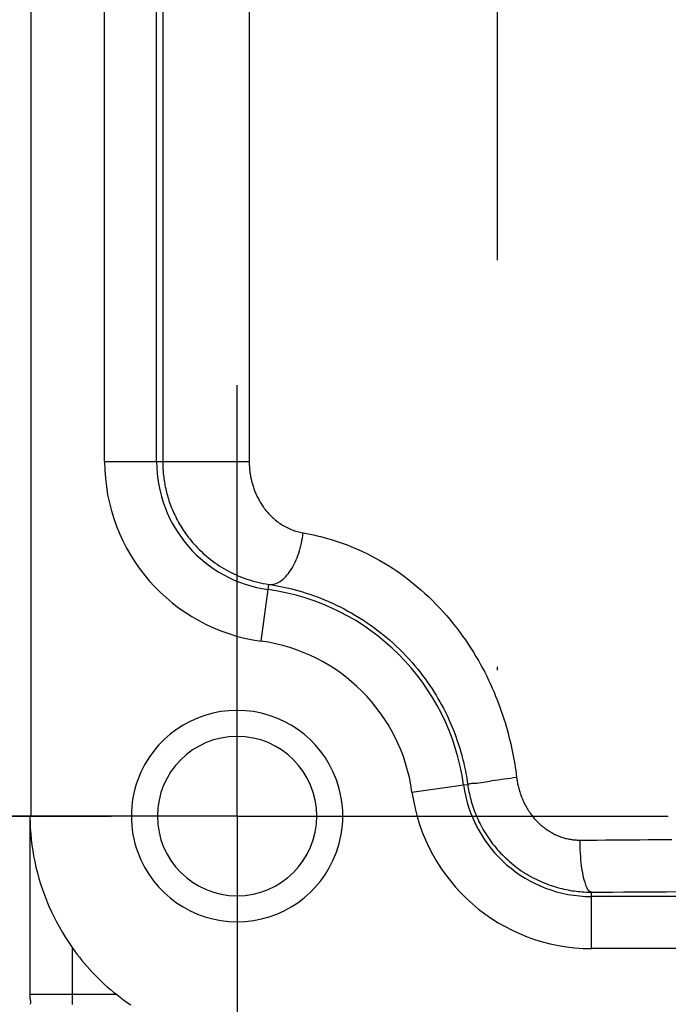
# Model space of a CAD drawing. Units: millimetres. Extents: x -4339 to 1936, y -520 to 11607.
# Drawn here: x -55 to -35, y 97 to 127 of the extents above; entities that cross this region are included whole.
import ezdxf
from ezdxf.enums import TextEntityAlignment as Align

# ---------------------------------------------------------------- set-up
doc = ezdxf.new("R2010")
doc.units = ezdxf.units.MM
doc.header["$LTSCALE"] = 50
doc.linetypes.add('DASHDOT', pattern=[1, 0.5, -0.25, 0, -0.25])
doc.layers.get('0').update_dxf_attribs({"linetype": 'CONTINUOUS'})
doc.layers.add('L', color=7, linetype='CONTINUOUS')
doc.layers.add('MASSE', color=7, linetype='CONTINUOUS')
doc.styles.add('TXT8', font='txt8')
doc.dimstyles.new('CAD400-DIM20', dxfattribs={"dimscale": 5, "dimtxt": 3.5, "dimasz": 2, "dimexe": 2, "dimexo": 6.209, "dimgap": 0.09, "dimtad": 1, "dimdec": 4, "dimdsep": 46, "dimcen": 0, "dimclrd": 3, "dimclre": 3, "dimclrt": 7, "dimadec": 0, "dimazin": 0, "dimtfac": 1, "dimtdec": 4, "dimtmove": 0, "dimatfit": 3, "dimfxl": 1, "dimtolj": 1, "dimtzin": 0, "dimarcsym": 0})
doc.dimstyles.new('CAD400-DIM9', dxfattribs={"dimscale": 5, "dimtxt": 3.5, "dimasz": 2, "dimexe": 1.8, "dimexo": 15.726, "dimgap": 0.09, "dimtad": 1, "dimdec": 4, "dimdsep": 46, "dimcen": 0, "dimclrd": 3, "dimclre": 3, "dimclrt": 7, "dimadec": 0, "dimazin": 0, "dimtfac": 1, "dimtdec": 4, "dimtmove": 0, "dimatfit": 3, "dimfxl": 1, "dimtolj": 1, "dimtzin": 0, "dimarcsym": 0})

# ---------------------------------------------------------------- blocks, each defined once
blk = doc.blocks.new('*D11')
at = {"layer": 'MASSE', "color": 3, "linetype": 'BYBLOCK'}
for p, q in [((-208.999982, 102.499888), (-51.909818, 102.499888)), ((-202.199983, 92.499888), (-199.999982, 102.499888)), ((-199.999982, -40.000028), (-199.999982, 102.499888)), ((-199.999982, 102.499888), (-197.799983, 92.499888)), ((-197.799983, 92.499888), (-202.199983, 92.499888)), ((-199.999982, -40.000028), (-202.199983, -30.000028)), ((-202.199983, -30.000028), (-197.799983, -30.000028)), ((-197.799983, -30.000028), (-199.999982, -40.000028)), ((-223.168353, -40.000028), (-190.999982, -40.000028))]:
    blk.add_line(p, q, dxfattribs=at)
at = {"layer": 'MASSE', "color": 9, "linetype": 'BYBLOCK'}
for p in [(-51.85988, 102.49989), (-223.05039, -40.00008)]:
    blk.add_point(p, dxfattribs=at)
at = {"layer": 'MASSE', "color": 7, "style": 'TXT8', "width": 1.144414}
blk.add_text('142.5', height=17.5, rotation=90, dxfattribs=at).set_placement((-207.700035, 31.24991), align=Align.CENTER)
blk = doc.blocks.new('B-6')
at = {"color": 9, "linetype": 'CONTINUOUS'}
for p, q in [((-52.072316, 113.397182), (-52.072316, 139.333377)), ((-50.472559, 113.397182), (-50.472559, 138.825116)), ((-52.072316, 113.397182), (-50.472559, 113.397182)), ((-47.259861, 107.876919), (-47.041713, 109.461731)), ((-42.623016, 103.240074), (-41.038204, 103.458222)), ((-37.102753, 98.427619), (-37.102753, 100.027376))]:
    blk.add_line(p, q, dxfattribs=at)
at = {"color": 2, "linetype": 'CONTINUOUS'}
for p, q in [((-50.286657, 113.397182), (-50.286362, 113.349731)), ((-50.286362, 113.349731), (-50.285477, 113.302279)), ((-50.285477, 113.302279), (-50.284002, 113.254837)), ((-50.284002, 113.254837), (-50.281938, 113.207412)), ((-50.281938, 113.207412), (-50.279286, 113.160014)), ((-50.279286, 113.160014), (-50.276045, 113.112649)), ((-50.276045, 113.112649), (-50.272215, 113.065328)), ((-50.272215, 113.065328), (-50.267798, 113.018059)), ((-50.267798, 113.018059), (-50.26244, 112.967717)), ((-50.26244, 112.967717), (-50.256416, 112.917451)), ((-50.256416, 112.917451), (-50.249725, 112.867271)), ((-50.249725, 112.867271), (-50.242371, 112.817185)), ((-50.242371, 112.817185), (-50.234354, 112.767201)), ((-50.234354, 112.767201), (-50.225675, 112.717328)), ((-50.225675, 112.717328), (-50.216336, 112.667574)), ((-50.216336, 112.667574), (-50.206338, 112.617948)), ((-50.206338, 112.617948), (-50.194816, 112.564572)), ((-50.194816, 112.564572), (-50.182533, 112.511366)), ((-50.182533, 112.511366), (-50.169489, 112.45834)), ((-50.169489, 112.45834), (-50.15569, 112.405504)), ((-50.15569, 112.405504), (-50.141136, 112.352871)), ((-50.141136, 112.352871), (-50.125831, 112.30045)), ((-50.125831, 112.30045), (-50.109778, 112.248252)), ((-50.109778, 112.248252), (-50.09298, 112.19629)), ((-50.09298, 112.19629), (-50.073896, 112.140136)), ((-50.073896, 112.140136), (-50.053941, 112.084285)), ((-50.053941, 112.084285), (-50.033122, 112.02875)), ((-50.033122, 112.02875), (-50.011442, 111.973544)), ((-50.011442, 111.973544), (-49.988907, 111.918681)), ((-49.988907, 111.918681), (-49.965523, 111.864174)), ((-49.965523, 111.864174), (-49.941294, 111.810037)), ((-49.941294, 111.810037), (-49.916226, 111.756281)), ((-49.916226, 111.756281), (-49.887975, 111.698184)), ((-49.887975, 111.698184), (-49.858743, 111.640572)), ((-49.858743, 111.640572), (-49.82854, 111.583463)), ((-49.82854, 111.583463), (-49.797375, 111.526871)), ((-49.797375, 111.526871), (-49.765256, 111.470814)), ((-49.765256, 111.470814), (-49.732192, 111.415308)), ((-49.732192, 111.415308), (-49.698193, 111.360369)), ((-49.698193, 111.360369), (-49.663266, 111.306013)), ((-49.663266, 111.306013), (-49.624184, 111.247496)), ((-49.624184, 111.247496), (-49.584028, 111.189708)), ((-49.584028, 111.189708), (-49.542811, 111.13267)), ((-49.542811, 111.13267), (-49.500549, 111.076401)), ((-49.500549, 111.076401), (-49.457256, 111.02092)), ((-49.457256, 111.02092), (-49.412946, 110.966246)), ((-49.412946, 110.966246), (-49.367634, 110.912397)), ((-49.367634, 110.912397), (-49.321334, 110.859395)), ((-49.321334, 110.859395), (-49.269897, 110.802755)), ((-49.269897, 110.802755), (-49.217331, 110.747158)), ((-49.217331, 110.747158), (-49.163659, 110.692627)), ((-49.163659, 110.692627), (-49.108902, 110.639181)), ((-49.108902, 110.639181), (-49.053082, 110.586844)), ((-49.053082, 110.586844), (-48.996223, 110.535636)), ((-48.996223, 110.535636), (-48.938344, 110.48558)), ((-48.938344, 110.48558), (-48.879469, 110.436696)), ((-48.879469, 110.436696), (-48.814995, 110.385401)), ((-48.814995, 110.385401), (-48.749423, 110.335513)), ((-48.749423, 110.335513), (-48.682787, 110.287053)), ((-48.682787, 110.287053), (-48.615118, 110.240043)), ((-48.615118, 110.240043), (-48.546449, 110.194507)), ((-48.546449, 110.194507), (-48.476812, 110.150465)), ((-48.476812, 110.150465), (-48.40624, 110.107939)), ((-48.40624, 110.107939), (-48.334765, 110.066953)), ((-48.334765, 110.066953), (-48.25874, 110.025575)), ((-48.25874, 110.025575), (-48.181794, 109.985939)), ((-48.181794, 109.985939), (-48.103965, 109.948062)), ((-48.103965, 109.948062), (-48.025291, 109.911961)), ((-48.025291, 109.911961), (-47.945811, 109.877656)), ((-47.945811, 109.877656), (-47.865565, 109.845164)), ((-47.865565, 109.845164), (-47.784591, 109.814504)), ((-47.784591, 109.814504), (-47.702927, 109.785693)), ((-47.702927, 109.785693), (-47.6193, 109.758335)), ((-47.6193, 109.758335), (-47.535055, 109.732916)), ((-47.535055, 109.732916), (-47.450248, 109.709451)), ((-47.450248, 109.709451), (-47.364932, 109.687951)), ((-47.364932, 109.687951), (-47.279163, 109.668428)), ((-47.279163, 109.668428), (-47.192993, 109.650896)), ((-47.192993, 109.650896), (-47.106478, 109.635367)), ((-47.106478, 109.635367), (-47.019672, 109.621854)), ((-47.019672, 109.621854), (-46.918696, 109.605914)), ((-46.918696, 109.605914), (-46.817934, 109.588571)), ((-46.817934, 109.588571), (-46.717408, 109.569827)), ((-46.717408, 109.569827), (-46.61714, 109.549685)), ((-46.61714, 109.549685), (-46.517153, 109.52815)), ((-46.517153, 109.52815), (-46.417468, 109.505224)), ((-46.417468, 109.505224), (-46.318109, 109.480912)), ((-46.318109, 109.480912), (-46.219099, 109.455217)), ((-46.219099, 109.455217), (-46.104206, 109.42354)), ((-46.104206, 109.42354), (-45.989845, 109.389999)), ((-45.989845, 109.389999), (-45.876046, 109.354603)), ((-45.876046, 109.354603), (-45.762838, 109.31736)), ((-45.762838, 109.31736), (-45.650251, 109.27828)), ((-45.650251, 109.27828), (-45.538314, 109.237371)), ((-45.538314, 109.237371), (-45.427057, 109.194642)), ((-45.427057, 109.194642), (-45.316508, 109.150102)), ((-45.316508, 109.150102), (-45.193264, 109.097944)), ((-45.193264, 109.097944), (-45.070993, 109.043533)), ((-45.070993, 109.043533), (-44.949735, 108.986887)), ((-44.949735, 108.986887), (-44.829533, 108.928026)), ((-44.829533, 108.928026), (-44.710428, 108.866967)), ((-44.710428, 108.866967), (-44.592461, 108.80373)), ((-44.592461, 108.80373), (-44.475674, 108.738334)), ((-44.475674, 108.738334), (-44.360108, 108.670797)), ((-44.360108, 108.670797), (-44.237439, 108.595927)), ((-44.237439, 108.595927), (-44.116272, 108.518644)), ((-44.116272, 108.518644), (-43.996656, 108.438978)), ((-43.996656, 108.438978), (-43.878638, 108.356961)), ((-43.878638, 108.356961), (-43.762264, 108.272625)), ((-43.762264, 108.272625), (-43.647583, 108.186002)), ((-43.647583, 108.186002), (-43.534641, 108.097123)), ((-43.534641, 108.097123), (-43.423486, 108.00602)), ((-43.423486, 108.00602), (-43.31654, 107.914794)), ((-43.31654, 107.914794), (-43.211387, 107.821507)), ((-43.211387, 107.821507), (-43.108068, 107.726196)), ((-43.108068, 107.726196), (-43.00662, 107.628897)), ((-43.00662, 107.628897), (-42.907083, 107.529648)), ((-42.907083, 107.529648), (-42.809495, 107.428486)), ((-42.809495, 107.428486), (-42.713897, 107.325446)), ((-42.713897, 107.325446), (-42.620327, 107.220566)), ((-42.620327, 107.220566), (-42.537178, 107.123801)), ((-42.537178, 107.123801), (-42.455757, 107.025581)), ((-42.455757, 107.025581), (-42.376089, 106.925939)), ((-42.376089, 106.925939), (-42.298198, 106.824904)), ((-42.298198, 106.824904), (-42.222108, 106.72251)), ((-42.222108, 106.72251), (-42.147844, 106.618787)), ((-42.147844, 106.618787), (-42.075431, 106.513768)), ((-42.075431, 106.513768), (-42.004894, 106.407483)), ((-42.004894, 106.407483), (-41.943143, 106.310945)), ((-41.943143, 106.310945), (-41.88294, 106.213436)), ((-41.88294, 106.213436), (-41.8243, 106.114982)), ((-41.8243, 106.114982), (-41.767238, 106.015607)), ((-41.767238, 106.015607), (-41.711767, 105.915337)), ((-41.711767, 105.915337), (-41.657904, 105.814197)), ((-41.657904, 105.814197), (-41.605661, 105.712212)), ((-41.605661, 105.712212), (-41.555055, 105.609408)), ((-41.555055, 105.609408), (-41.510959, 105.516287)), ((-41.510959, 105.516287), (-41.468206, 105.422544)), ((-41.468206, 105.422544), (-41.426804, 105.328198)), ((-41.426804, 105.328198), (-41.386762, 105.233268)), ((-41.386762, 105.233268), (-41.348088, 105.137776)), ((-41.348088, 105.137776), (-41.31079, 105.041739)), ((-41.31079, 105.041739), (-41.274877, 104.945178)), ((-41.274877, 104.945178), (-41.240358, 104.848114)), ((-41.240358, 104.848114), (-41.210457, 104.760248)), ((-41.210457, 104.760248), (-41.181697, 104.672002)), ((-41.181697, 104.672002), (-41.154085, 104.583393)), ((-41.154085, 104.583393), (-41.127623, 104.494433)), ((-41.127623, 104.494433), (-41.102316, 104.405138)), ((-41.102316, 104.405138), (-41.078168, 104.315521)), ((-41.078168, 104.315521), (-41.055184, 104.225597)), ((-41.055184, 104.225597), (-41.033369, 104.13538)), ((-41.033369, 104.13538), (-41.014657, 104.053587)), ((-41.014657, 104.053587), (-40.996906, 103.971579)), ((-40.996906, 103.971579), (-40.980118, 103.88937)), ((-40.980118, 103.88937), (-40.964295, 103.806974)), ((-40.964295, 103.806974), (-40.94944, 103.724402)), ((-40.94944, 103.724402), (-40.935555, 103.64167)), ((-40.935555, 103.64167), (-40.922643, 103.558789)), ((-40.922643, 103.558789), (-40.910706, 103.475772)), ((-40.910706, 103.475772), (-40.902246, 103.417641)), ((-40.902246, 103.417641), (-40.892895, 103.359633)), ((-40.892895, 103.359633), (-40.882656, 103.301765)), ((-40.882656, 103.301765), (-40.871532, 103.244052)), ((-40.871532, 103.244052), (-40.859526, 103.186509)), ((-40.859526, 103.186509), (-40.846641, 103.129152)), ((-40.846641, 103.129152), (-40.83288, 103.071998)), ((-40.83288, 103.071998), (-40.818246, 103.015061)), ((-40.818246, 103.015061), (-40.800946, 102.952003)), ((-40.800946, 102.952003), (-40.782575, 102.889251)), ((-40.782575, 102.889251), (-40.763138, 102.826823)), ((-40.763138, 102.826823), (-40.742643, 102.764735)), ((-40.742643, 102.764735), (-40.721094, 102.703005)), ((-40.721094, 102.703005), (-40.698498, 102.641651)), ((-40.698498, 102.641651), (-40.67486, 102.58069)), ((-40.67486, 102.58069), (-40.650187, 102.520139)), ((-40.650187, 102.520139), (-40.62239, 102.45524)), ((-40.62239, 102.45524), (-40.593404, 102.390861)), ((-40.593404, 102.390861), (-40.563239, 102.327023)), ((-40.563239, 102.327023), (-40.531905, 102.26375)), ((-40.531905, 102.26375), (-40.499414, 102.201061)), ((-40.499414, 102.201061), (-40.465776, 102.138978)), ((-40.465776, 102.138978), (-40.431002, 102.077524)), ((-40.431002, 102.077524), (-40.395102, 102.01672)), ((-40.395102, 102.01672), (-40.356137, 101.953485)), ((-40.356137, 101.953485), (-40.315955, 101.891016)), ((-40.315955, 101.891016), (-40.274572, 101.829335)), ((-40.274572, 101.829335), (-40.232003, 101.768465)), ((-40.232003, 101.768465), (-40.188265, 101.708429)), ((-40.188265, 101.708429), (-40.143374, 101.64925)), ((-40.143374, 101.64925), (-40.097347, 101.59095)), ((-40.097347, 101.59095), (-40.050198, 101.533552)), ((-40.050198, 101.533552), (-40.000711, 101.475662)), ((-40.000711, 101.475662), (-39.950083, 101.418766)), ((-39.950083, 101.418766), (-39.898336, 101.362885)), ((-39.898336, 101.362885), (-39.845491, 101.308041)), ((-39.845491, 101.308041), (-39.791569, 101.254255)), ((-39.791569, 101.254255), (-39.73659, 101.20155)), ((-39.73659, 101.20155), (-39.680577, 101.149945)), ((-39.680577, 101.149945), (-39.623549, 101.099464)), ((-39.623549, 101.099464), (-39.565587, 101.050176)), ((-39.565587, 101.050176), (-39.506658, 101.002048)), ((-39.506658, 101.002048), (-39.446787, 100.955098)), ((-39.446787, 100.955098), (-39.385997, 100.909345)), ((-39.385997, 100.909345), (-39.324312, 100.864804)), ((-39.324312, 100.864804), (-39.261758, 100.821496)), ((-39.261758, 100.821496), (-39.198357, 100.779437)), ((-39.198357, 100.779437), (-39.134134, 100.738645)), ((-39.134134, 100.738645), (-39.070855, 100.700174)), ((-39.070855, 100.700174), (-39.006845, 100.662933)), ((-39.006845, 100.662933), (-38.942129, 100.626935)), ((-38.942129, 100.626935), (-38.87673, 100.592193)), ((-38.87673, 100.592193), (-38.810673, 100.55872)), ((-38.810673, 100.55872), (-38.743984, 100.526528)), ((-38.743984, 100.526528), (-38.676685, 100.495631)), ((-38.676685, 100.495631), (-38.608803, 100.46604)), ((-38.608803, 100.46604), (-38.54388, 100.439184)), ((-38.54388, 100.439184), (-38.478475, 100.413524)), ((-38.478475, 100.413524), (-38.412612, 100.389067)), ((-38.412612, 100.389067), (-38.346313, 100.365821)), ((-38.346313, 100.365821), (-38.279602, 100.343794)), ((-38.279602, 100.343794), (-38.212499, 100.322992)), ((-38.212499, 100.322992), (-38.145029, 100.303424)), ((-38.145029, 100.303424), (-38.077213, 100.285096)), ((-38.077213, 100.285096), (-38.014246, 100.269267)), ((-38.014246, 100.269267), (-37.95102, 100.254508)), ((-37.95102, 100.254508), (-37.887554, 100.240822)), ((-37.887554, 100.240822), (-37.823866, 100.228213)), ((-37.823866, 100.228213), (-37.759973, 100.216684)), ((-37.759973, 100.216684), (-37.695893, 100.206239)), ((-37.695893, 100.206239), (-37.631643, 100.196882)), ((-37.631643, 100.196882), (-37.567242, 100.188614)), ((-37.567242, 100.188614), (-37.509394, 100.182133)), ((-37.509394, 100.182133), (-37.451455, 100.176531)), ((-37.451455, 100.176531), (-37.393439, 100.171809)), ((-37.393439, 100.171809), (-37.335361, 100.167969)), ((-37.335361, 100.167969), (-37.277239, 100.165011)), ((-37.277239, 100.165011), (-37.219086, 100.162935)), ((-37.219086, 100.162935), (-37.160919, 100.161743)), ((-37.160919, 100.161743), (-37.102753, 100.161435))]:
    blk.add_line(p, q, dxfattribs=at)
at = {"color": 9, "linetype": 'CONTINUOUS'}
for centre, radius, start, end in [((-46.5, 113.397182), 5.572219, 180, 262.16252), ((-46.5, 113.397182), 3.972559, 180, 262.16252), ((-48, 102.499935), 7.027441, 7.83748, 82.16252), ((-48, 102.499935), 5.42767, 7.83748, 82.16252), ((-37.102753, 103.999935), 3.972559, 187.83748, 270)]:
    blk.add_arc(centre, radius, start, end, dxfattribs=at)
at = {"color": 2, "linetype": 'CONTINUOUS'}
for start, end in [(0, 180), (180, 0)]:
    blk.add_arc((-48, 102.499935), 2.45, start, end, dxfattribs=at)
blk = doc.blocks.new('B-9')
at = {"color": 2, "linetype": 'CONTINUOUS'}
for p, q in [((-54.336708, 139.333377), (-54.336708, 102.498869)), ((-54.367731, 102.467846), (-54.364269, 102.295813)), ((-54.364269, 102.295813), (-54.356504, 102.123815)), ((-54.356504, 102.123815), (-54.344455, 101.951979)), ((-54.344455, 101.951979), (-54.32814, 101.78043)), ((-54.32814, 101.78043), (-54.307579, 101.609294)), ((-54.307579, 101.609294), (-54.282791, 101.438696)), ((-54.282791, 101.438696), (-54.253794, 101.268763)), ((-54.253794, 101.268763), (-54.220608, 101.09962)), ((-54.220608, 101.09962), (-54.182105, 100.926505)), ((-54.182105, 100.926505), (-54.139226, 100.754455)), ((-54.139226, 100.754455), (-54.092009, 100.583563)), ((-54.092009, 100.583563), (-54.040495, 100.413925)), ((-54.040495, 100.413925), (-53.984723, 100.245635)), ((-53.984723, 100.245635), (-53.924732, 100.078788)), ((-53.924732, 100.078788), (-53.860562, 99.913477)), ((-53.860562, 99.913477), (-53.792253, 99.749798)), ((-53.792253, 99.749798), (-53.71647, 99.580542)), ((-53.71647, 99.580542), (-53.636294, 99.413292)), ((-53.636294, 99.413292), (-53.551814, 99.24817)), ((-53.551814, 99.24817), (-53.463117, 99.085295)), ((-53.463117, 99.085295), (-53.370293, 98.924789)), ((-53.370293, 98.924789), (-53.273428, 98.766771)), ((-53.273428, 98.766771), (-53.17261, 98.611362)), ((-53.17261, 98.611362), (-53.067929, 98.458683)), ((-51.701539, 97.010983), (-51.596204, 96.928832)), ((-51.596204, 96.928832), (-51.48934, 96.848605)), ((-51.48934, 96.848605), (-51.380989, 96.770337)), ((-51.380989, 96.770337), (-51.27119, 96.694064))]:
    blk.add_line(p, q, dxfattribs=at)
at = {"color": 9, "linetype": 'CONTINUOUS'}
for p, q in [((-50.286657, 134.353069), (-50.286657, 113.397182)), ((-50.472559, 113.397182), (-50.286657, 113.397182)), ((-47.041713, 109.461731), (-47.019672, 109.621854)), ((-41.038204, 103.458222), (-40.910706, 103.475772)), ((-54.367731, 102.467846), (-54.367731, 97.010983)), ((-37.102753, 100.027376), (-37.102753, 100.161435)), ((-53.067929, 98.458615), (-53.067929, 97.010983)), ((-54.369565, 96.954935), (-54.369919, 96.940863)), ((-54.369919, 96.940863), (-54.369904, 96.926621)), ((-54.369904, 96.926621), (-54.369359, 96.912137)), ((-54.369007, 96.968911), (-54.369565, 96.954935)), ((-54.369359, 96.912137), (-54.368121, 96.897339)), ((-54.368406, 96.982862), (-54.369007, 96.968911)), ((-54.367927, 96.996862), (-54.368406, 96.982862)), ((-54.368121, 96.897339), (-54.364476, 96.872338)), ((-54.367731, 97.010983), (-54.367927, 96.996862)), ((-53.067929, 97.010983), (-54.367731, 97.010983)), ((-54.364476, 96.872338), (-54.359699, 96.846806)), ((-53.067975, 96.935241), (-53.06809, 96.859505)), ((-53.067929, 97.010983), (-53.067975, 96.935241)), ((-51.701731, 97.010983), (-53.067929, 97.010983)), ((-54.359841, 96.729036), (-54.372876, 96.711029)), ((-54.352704, 96.749571), (-54.359841, 96.729036)), ((-54.359699, 96.846806), (-54.354962, 96.821254)), ((-54.354962, 96.821254), (-54.351436, 96.796191)), ((-54.350293, 96.772126), (-54.352704, 96.749571)), ((-54.351436, 96.796191), (-54.350293, 96.772126)), ((-53.06824, 96.783772), (-53.068391, 96.708037)), ((-53.06809, 96.859505), (-53.06824, 96.783772))]:
    blk.add_line(p, q, dxfattribs=at)
at = {"color": 2, "linetype": 'CONTINUOUS'}
for start, end in [(20, 160), (160, 180), (0, 20), (180, 200), (340, 0), (200, 340)]:
    blk.add_arc((-48, 102.499935), 3.25, start, end, dxfattribs=at)
blk = doc.blocks.new('B-10')
at = {"color": 9, "linetype": 'CONTINUOUS'}
for p, q in [((-47.625905, 134.314693), (-47.625905, 113.397182)), ((-50.286657, 113.397182), (-47.625905, 113.397182)), ((-47.625905, 113.397182), (-47.625756, 113.36978)), ((-47.625756, 113.36978), (-47.625311, 113.342377)), ((-47.625311, 113.342377), (-47.624568, 113.314979)), ((-47.624568, 113.314979), (-47.623529, 113.287588)), ((-47.623529, 113.287588), (-47.622192, 113.260209)), ((-47.622192, 113.260209), (-47.620559, 113.232845)), ((-47.620559, 113.232845), (-47.618628, 113.2055)), ((-47.618628, 113.2055), (-47.616401, 113.178178)), ((-47.616401, 113.178178), (-47.613705, 113.149136)), ((-47.613705, 113.149136), (-47.610673, 113.120129)), ((-47.610673, 113.120129), (-47.607305, 113.091159)), ((-47.607305, 113.091159), (-47.603601, 113.06223)), ((-47.603601, 113.06223), (-47.59956, 113.033347)), ((-47.59956, 113.033347), (-47.595184, 113.004513)), ((-47.595184, 113.004513), (-47.590472, 112.975731)), ((-47.590472, 112.975731), (-47.585424, 112.947006)), ((-47.585424, 112.947006), (-47.579633, 112.916243)), ((-47.579633, 112.916243), (-47.573454, 112.885555)), ((-47.573454, 112.885555), (-47.56689, 112.854947)), ((-47.56689, 112.854947), (-47.559938, 112.824423)), ((-47.559938, 112.824423), (-47.552601, 112.79399)), ((-47.552601, 112.79399), (-47.544877, 112.763653)), ((-47.544877, 112.763653), (-47.536768, 112.733416)), ((-47.536768, 112.733416), (-47.528272, 112.703284)), ((-47.528272, 112.703284), (-47.51869, 112.67095)), ((-47.51869, 112.67095), (-47.50866, 112.638751)), ((-47.50866, 112.638751), (-47.498183, 112.606694)), ((-47.498183, 112.606694), (-47.48726, 112.574787)), ((-47.48726, 112.574787), (-47.475891, 112.543035)), ((-47.475891, 112.543035), (-47.464077, 112.511446)), ((-47.464077, 112.511446), (-47.451818, 112.480027)), ((-47.451818, 112.480027), (-47.439114, 112.448784)), ((-47.439114, 112.448784), (-47.424943, 112.415357)), ((-47.424943, 112.415357), (-47.410258, 112.382152)), ((-47.410258, 112.382152), (-47.39506, 112.349177)), ((-47.39506, 112.349177), (-47.379352, 112.316443)), ((-47.379352, 112.316443), (-47.363133, 112.283958)), ((-47.363133, 112.283958), (-47.346405, 112.251732)), ((-47.346405, 112.251732), (-47.329168, 112.219774)), ((-47.329168, 112.219774), (-47.311425, 112.188093)), ((-47.311425, 112.188093), (-47.291837, 112.15444)), ((-47.291837, 112.15444), (-47.27167, 112.121128)), ((-47.27167, 112.121128), (-47.250927, 112.088172)), ((-47.250927, 112.088172), (-47.22961, 112.055583)), ((-47.22961, 112.055583), (-47.207723, 112.023375)), ((-47.207723, 112.023375), (-47.185267, 111.991559)), ((-47.185267, 111.991559), (-47.162247, 111.960148)), ((-47.162247, 111.960148), (-47.138664, 111.929156)), ((-47.138664, 111.929156), (-47.112891, 111.896572)), ((-47.112891, 111.896572), (-47.086488, 111.864495)), ((-47.086488, 111.864495), (-47.05946, 111.832941)), ((-47.05946, 111.832941), (-47.031813, 111.801928)), ((-47.031813, 111.801928), (-47.003552, 111.771471)), ((-47.003552, 111.771471), (-46.974685, 111.741588)), ((-46.974685, 111.741588), (-46.945216, 111.712296)), ((-46.945216, 111.712296), (-46.915152, 111.68361)), ((-46.915152, 111.68361), (-46.882817, 111.654042)), ((-46.882817, 111.654042), (-46.84984, 111.625187)), ((-46.84984, 111.625187), (-46.816233, 111.597067)), ((-46.816233, 111.597067), (-46.782008, 111.569701)), ((-46.782008, 111.569701), (-46.747179, 111.54311)), ((-46.747179, 111.54311), (-46.711758, 111.517315)), ((-46.711758, 111.517315), (-46.675758, 111.492334)), ((-46.675758, 111.492334), (-46.639191, 111.46819)), ((-46.639191, 111.46819), (-46.60095, 111.444218)), ((-46.60095, 111.444218), (-46.562141, 111.421174)), ((-46.562141, 111.421174), (-46.522782, 111.399078)), ((-46.522782, 111.399078), (-46.482894, 111.37795)), ((-46.482894, 111.37795), (-46.442494, 111.35781)), ((-46.442494, 111.35781), (-46.401603, 111.338677)), ((-46.401603, 111.338677), (-46.360239, 111.320571)), ((-46.360239, 111.320571), (-46.318422, 111.303513)), ((-46.318422, 111.303513), (-46.27614, 111.287508)), ((-46.27614, 111.287508), (-46.233457, 111.272588)), ((-46.233457, 111.272588), (-46.190405, 111.258766)), ((-46.190405, 111.258766), (-46.14702, 111.246057)), ((-46.14702, 111.246057), (-46.103333, 111.234478)), ((-46.103333, 111.234478), (-46.05938, 111.224044)), ((-46.05938, 111.224044), (-46.015192, 111.214768)), ((-46.015192, 111.214768), (-45.970803, 111.206666)), ((-45.992167, 111.047375), (-45.980465, 111.126916)), ((-45.980465, 111.126916), (-45.970802, 111.206666)), ((-45.970802, 111.206666), (-45.862117, 111.18741)), ((-45.862117, 111.18741), (-45.753725, 111.166433)), ((-45.753725, 111.166433), (-45.645657, 111.143745)), ((-45.645657, 111.143745), (-45.537942, 111.119357)), ((-45.537942, 111.119357), (-45.43061, 111.093278)), ((-45.43061, 111.093278), (-45.323692, 111.065518)), ((-46.059867, 110.732834), (-46.03976, 110.810774)), ((-46.03976, 110.810774), (-46.02179, 110.889228)), ((-46.02179, 110.889228), (-46.005934, 110.96812)), ((-46.005934, 110.96812), (-45.992167, 111.047375)), ((-45.323692, 111.065518), (-45.217218, 111.036087)), ((-45.217218, 111.036087), (-45.111217, 111.004994)), ((-45.111217, 111.004994), (-44.987221, 110.966325)), ((-44.987221, 110.966325), (-44.863956, 110.925395)), ((-44.863956, 110.925395), (-44.741458, 110.882229)), ((-44.741458, 110.882229), (-44.619763, 110.836849)), ((-44.619763, 110.836849), (-44.498906, 110.78928)), ((-44.498906, 110.78928), (-44.378922, 110.739544)), ((-46.156582, 110.441952), (-46.130645, 110.510026)), ((-46.130645, 110.510026), (-46.106591, 110.578801)), ((-46.106591, 110.578801), (-46.082136, 110.655484)), ((-46.082136, 110.655484), (-46.059867, 110.732834)), ((-44.378922, 110.739544), (-44.259847, 110.687664)), ((-44.259847, 110.687664), (-44.141717, 110.633664)), ((-44.141717, 110.633664), (-44.00836, 110.569606)), ((-44.00836, 110.569606), (-43.876317, 110.502871)), ((-43.876317, 110.502871), (-43.745632, 110.433503)), ((-46.280584, 110.178493), (-46.246402, 110.242848)), ((-46.246402, 110.242848), (-46.214389, 110.308271)), ((-46.214389, 110.308271), (-46.184472, 110.37467)), ((-46.184472, 110.37467), (-46.156582, 110.441952)), ((-43.745632, 110.433503), (-43.616346, 110.361545)), ((-43.616346, 110.361545), (-43.488503, 110.287041)), ((-43.488503, 110.287041), (-43.362147, 110.210034)), ((-43.362147, 110.210034), (-43.23732, 110.130568)), ((-46.49809, 109.867221), (-46.459513, 109.911303)), ((-46.459513, 109.911303), (-46.42306, 109.957239)), ((-46.42306, 109.957239), (-46.388534, 110.004699)), ((-46.388534, 110.004699), (-46.355736, 110.053351)), ((-46.355736, 110.053351), (-46.317005, 110.115296)), ((-46.317005, 110.115296), (-46.280584, 110.178493)), ((-43.23732, 110.130568), (-43.114064, 110.048687)), ((-43.114064, 110.048687), (-42.981069, 109.956392)), ((-42.981069, 109.956392), (-42.850046, 109.861322)), ((-47.019672, 109.621854), (-46.975424, 109.619612)), ((-46.975424, 109.619612), (-46.931051, 109.622164)), ((-46.931051, 109.622164), (-46.886827, 109.629115)), ((-46.886827, 109.629115), (-46.843029, 109.64007)), ((-46.843029, 109.64007), (-46.799931, 109.654633)), ((-46.799931, 109.654633), (-46.757809, 109.672411)), ((-46.757809, 109.672411), (-46.71694, 109.693007)), ((-46.71694, 109.693007), (-46.677597, 109.716028)), ((-46.677597, 109.716028), (-46.628545, 109.749395)), ((-46.628545, 109.749395), (-46.582408, 109.785937)), ((-46.582408, 109.785937), (-46.538989, 109.825322)), ((-46.538989, 109.825322), (-46.49809, 109.867221)), ((-42.850046, 109.861322), (-42.721033, 109.763537)), ((-42.721033, 109.763537), (-42.594069, 109.6631)), ((-42.594069, 109.6631), (-42.469193, 109.560074)), ((-42.469193, 109.560074), (-42.346442, 109.45452)), ((-42.346442, 109.45452), (-42.225857, 109.346502)), ((-42.225857, 109.346502), (-42.107474, 109.236082)), ((-42.107474, 109.236082), (-41.991533, 109.12352)), ((-41.991533, 109.12352), (-41.877848, 109.008688)), ((-41.877848, 109.008688), (-41.766445, 108.891645)), ((-41.766445, 108.891645), (-41.657347, 108.772453)), ((-41.657347, 108.772453), (-41.550577, 108.651171)), ((-41.550577, 108.651171), (-41.446158, 108.527861)), ((-41.446158, 108.527861), (-41.344114, 108.402583)), ((-41.344114, 108.402583), (-41.24447, 108.275398)), ((-41.24447, 108.275398), (-41.154472, 108.156132)), ((-41.154472, 108.156132), (-41.066557, 108.035332)), ((-41.066557, 108.035332), (-40.980734, 107.913041)), ((-40.980734, 107.913041), (-40.897014, 107.789305)), ((-40.897014, 107.789305), (-40.815407, 107.664167)), ((-40.815407, 107.664167), (-40.735925, 107.537672)), ((-40.735925, 107.537672), (-40.658577, 107.409864)), ((-40.658577, 107.409864), (-40.583374, 107.280788)), ((-40.583374, 107.280788), (-40.516655, 107.161979)), ((-40.516655, 107.161979), (-40.451733, 107.042183)), ((-40.451733, 107.042183), (-40.388614, 106.92143)), ((-40.388614, 106.92143), (-40.327302, 106.799752)), ((-40.327302, 106.799752), (-40.267801, 106.67718)), ((-40.267801, 106.67718), (-40.210117, 106.553744)), ((-40.210117, 106.553744), (-40.154252, 106.429476)), ((-40.154252, 106.429476), (-40.100212, 106.304407)), ((-40.100212, 106.304407), (-40.052649, 106.18998)), ((-40.052649, 106.18998), (-40.0066, 106.074938)), ((-40.0066, 106.074938), (-39.962069, 105.959302)), ((-39.962069, 105.959302), (-39.919057, 105.843094)), ((-39.919057, 105.843094), (-39.877566, 105.726337)), ((-39.877566, 105.726337), (-39.837597, 105.609051)), ((-39.837597, 105.609051), (-39.799153, 105.491259)), ((-39.799153, 105.491259), (-39.762235, 105.372982)), ((-39.762235, 105.372982), (-39.73003, 105.265159)), ((-39.73003, 105.265159), (-39.699087, 105.156969)), ((-39.699087, 105.156969), (-39.669405, 105.048427)), ((-39.669405, 105.048427), (-39.640986, 104.939548)), ((-39.640986, 104.939548), (-39.61383, 104.830347)), ((-39.61383, 104.830347), (-39.587939, 104.720838)), ((-39.587939, 104.720838), (-39.563312, 104.611036)), ((-39.563312, 104.611036), (-39.539951, 104.500956)), ((-39.539951, 104.500956), (-39.519822, 104.400703)), ((-39.519822, 104.400703), (-39.500738, 104.300245)), ((-39.500738, 104.300245), (-39.4827, 104.199595)), ((-39.4827, 104.199595), (-39.46571, 104.098766)), ((-39.46571, 104.098766), (-39.449767, 103.997772)), ((-39.449767, 103.997772), (-39.434872, 103.896624)), ((-39.434872, 103.896624), (-39.421025, 103.795336)), ((-40.563565, 103.520031), (-40.494968, 103.528872)), ((-40.494968, 103.528872), (-40.427042, 103.539474)), ((-40.427042, 103.539474), (-40.359587, 103.551308)), ((-40.359587, 103.551308), (-40.292407, 103.563849)), ((-40.292407, 103.563849), (-40.225303, 103.576568)), ((-40.225303, 103.576568), (-40.158079, 103.58894)), ((-40.158079, 103.58894), (-40.065279, 103.604677)), ((-40.065279, 103.604677), (-39.971991, 103.619063)), ((-39.971991, 103.619063), (-39.878324, 103.632401)), ((-39.878324, 103.632401), (-39.784391, 103.644992)), ((-39.784391, 103.644992), (-39.690303, 103.657137)), ((-39.690303, 103.657137), (-39.596172, 103.66914)), ((-39.596172, 103.66914), (-39.50211, 103.6813)), ((-39.50211, 103.6813), (-39.408227, 103.693921)), ((-39.421025, 103.795336), (-39.408227, 103.693921)), ((-39.408227, 103.693921), (-39.403899, 103.660057)), ((-39.403899, 103.660057), (-39.399115, 103.626249)), ((-39.399115, 103.626249), (-39.393874, 103.592504)), ((-39.393874, 103.592504), (-39.388177, 103.558829)), ((-39.388177, 103.558829), (-39.382023, 103.525232)), ((-39.382023, 103.525232), (-39.375414, 103.491719)), ((-40.910706, 103.475772), (-40.887333, 103.487122)), ((-40.887333, 103.487122), (-40.862878, 103.495437)), ((-40.862878, 103.495437), (-40.837523, 103.501219)), ((-40.837523, 103.501219), (-40.811448, 103.504971)), ((-40.811448, 103.504971), (-40.784833, 103.507196)), ((-40.784833, 103.507196), (-40.757859, 103.508398)), ((-40.757859, 103.508398), (-40.730708, 103.509078)), ((-40.730708, 103.509078), (-40.703559, 103.50974)), ((-40.703559, 103.50974), (-40.633029, 103.513478)), ((-40.633029, 103.513478), (-40.563565, 103.520031)), ((-39.375414, 103.491719), (-39.368348, 103.458299)), ((-39.368348, 103.458299), (-39.360828, 103.424978)), ((-39.360828, 103.424978), (-39.351996, 103.388317)), ((-39.351996, 103.388317), (-39.34261, 103.351795)), ((-39.34261, 103.351795), (-39.33267, 103.315421)), ((-39.33267, 103.315421), (-39.322176, 103.279203)), ((-39.322176, 103.279203), (-39.311129, 103.243151)), ((-39.311129, 103.243151), (-39.299529, 103.207273)), ((-39.299529, 103.207273), (-39.287376, 103.171577)), ((-39.287376, 103.171577), (-39.274672, 103.136073)), ((-39.274672, 103.136073), (-39.26051, 103.098416)), ((-39.26051, 103.098416), (-39.245721, 103.061)), ((-39.245721, 103.061), (-39.230307, 103.023837)), ((-39.230307, 103.023837), (-39.214268, 102.986937)), ((-39.214268, 102.986937), (-39.197607, 102.950314)), ((-39.197607, 102.950314), (-39.180324, 102.91398)), ((-39.180324, 102.91398), (-39.162421, 102.877947)), ((-39.162421, 102.877947), (-39.143898, 102.842227)), ((-39.143898, 102.842227), (-39.12408, 102.805604)), ((-39.12408, 102.805604), (-39.103603, 102.769345)), ((-39.103603, 102.769345), (-39.08247, 102.733463)), ((-39.08247, 102.733463), (-39.060684, 102.697974)), ((-39.060684, 102.697974), (-39.038249, 102.662893)), ((-39.038249, 102.662893), (-39.015166, 102.628233)), ((-39.015166, 102.628233), (-38.991439, 102.594011)), ((-38.991439, 102.594011), (-38.967071, 102.560241)), ((-38.967071, 102.560241), (-38.941928, 102.526757)), ((-38.941928, 102.526757), (-38.916145, 102.493762)), ((-38.916145, 102.493762), (-38.889728, 102.461271)), ((-38.889728, 102.461271), (-38.862683, 102.429302)), ((-38.862683, 102.429302), (-38.835015, 102.397871)), ((-38.835015, 102.397871), (-38.806731, 102.366994)), ((-38.806731, 102.366994), (-38.777835, 102.336688)), ((-38.777835, 102.336688), (-38.748333, 102.306969)), ((-38.748333, 102.306969), (-38.718887, 102.278474)), ((-38.718887, 102.278474), (-38.688874, 102.250574)), ((-38.688874, 102.250574), (-38.658306, 102.223284)), ((-38.658306, 102.223284), (-38.62719, 102.196621)), ((-38.62719, 102.196621), (-38.595536, 102.1706)), ((-38.595536, 102.1706), (-38.563352, 102.145239)), ((-38.563352, 102.145239), (-38.530647, 102.120552)), ((-38.530647, 102.120552), (-38.497432, 102.096557)), ((-38.497432, 102.096557), (-38.465252, 102.074308)), ((-38.465252, 102.074308), (-38.432626, 102.052717)), ((-38.432626, 102.052717), (-38.399566, 102.031798)), ((-38.399566, 102.031798), (-38.366083, 102.011563)), ((-38.366083, 102.011563), (-38.332189, 101.992026)), ((-38.332189, 101.992026), (-38.297895, 101.973201)), ((-38.297895, 101.973201), (-38.263215, 101.9551)), ((-38.263215, 101.9551), (-38.228158, 101.937737)), ((-38.228158, 101.937737), (-38.195082, 101.922195)), ((-38.195082, 101.922195), (-38.1617, 101.907319)), ((-38.1617, 101.907319), (-38.128027, 101.893115)), ((-38.128027, 101.893115), (-38.094076, 101.879593)), ((-38.094076, 101.879593), (-38.059858, 101.866763)), ((-38.059858, 101.866763), (-38.025388, 101.854632)), ((-38.025388, 101.854632), (-37.990678, 101.84321)), ((-37.990678, 101.84321), (-37.955742, 101.832505)), ((-37.955742, 101.832505), (-37.923593, 101.823348)), ((-37.923593, 101.823348), (-37.891276, 101.814803)), ((-37.891276, 101.814803), (-37.858803, 101.806873)), ((-37.858803, 101.806873), (-37.826184, 101.799565)), ((-37.826184, 101.799565), (-37.793432, 101.792881)), ((-37.793432, 101.792881), (-37.760558, 101.786827)), ((-37.760558, 101.786827), (-37.727571, 101.781406)), ((-37.727571, 101.781406), (-37.694485, 101.776622)), ((-37.694485, 101.776622), (-37.66489, 101.772896)), ((-37.66489, 101.772896), (-37.635235, 101.769681)), ((-37.635235, 101.769681), (-37.60553, 101.766979)), ((-37.60553, 101.766979), (-37.575785, 101.76479)), ((-37.575785, 101.76479), (-37.54601, 101.763116)), ((-37.54601, 101.763116), (-37.516217, 101.761958)), ((-37.516217, 101.761958), (-37.486415, 101.761316)), ((-37.486415, 101.761316), (-37.456615, 101.761191)), ((-37.456623, 101.761191), (-37.194465, 101.762422)), ((-37.455485, 101.661533), (-37.456623, 101.761191)), ((-37.194465, 101.762422), (-36.932283, 101.763762)), ((-36.932283, 101.763762), (-36.670088, 101.765227)), ((-36.670088, 101.765227), (-36.4079, 101.766832)), ((-36.4079, 101.766832), (-36.14574, 101.768594)), ((-36.14574, 101.768594), (-35.883627, 101.770528)), ((-35.883627, 101.770528), (-35.621581, 101.772649)), ((-35.621581, 101.772649), (-35.359622, 101.774973)), ((-35.359622, 101.774973), (-35.11894, 101.777295)), ((-35.11894, 101.777295), (-34.878296, 101.779776)), ((-34.878296, 101.779776), (-34.63764, 101.782388)), ((-37.452839, 101.561242), (-37.455485, 101.661533)), ((-37.44872, 101.460727), (-37.452839, 101.561242)), ((-37.443163, 101.360395), (-37.44872, 101.460727)), ((-37.436201, 101.260657), (-37.443163, 101.360395)), ((-37.427869, 101.161919), (-37.436201, 101.260657)), ((-37.418201, 101.06459), (-37.427869, 101.161919)), ((-37.407232, 100.969079), (-37.418201, 101.06459)), ((-37.398047, 100.89837), (-37.407232, 100.969079)), ((-37.387717, 100.828282), (-37.398047, 100.89837)), ((-37.37582, 100.758172), (-37.387717, 100.828282)), ((-37.36193, 100.687395), (-37.37582, 100.758172)), ((-37.345624, 100.615307), (-37.36193, 100.687395)), ((-37.326479, 100.541263), (-37.345624, 100.615307)), ((-37.304071, 100.46462), (-37.326479, 100.541263)), ((-37.277975, 100.384733), (-37.304071, 100.46462)), ((-37.264119, 100.345761), (-37.277975, 100.384733)), ((-37.24888, 100.30726), (-37.264119, 100.345761)), ((-37.2318, 100.270574), (-37.24888, 100.30726)), ((-37.212421, 100.237048), (-37.2318, 100.270574)), ((-37.190285, 100.208028), (-37.212421, 100.237048)), ((-37.164933, 100.184857), (-37.190285, 100.208028)), ((-37.135909, 100.168881), (-37.164933, 100.184857)), ((-37.102753, 100.161445), (-37.135909, 100.168881)), ((-37.102753, 100.161435), (-36.774912, 100.162805)), ((-5.6, 100.027376), (-37.102753, 100.027376)), ((-36.774912, 100.162805), (-36.447073, 100.164334)), ((-36.447073, 100.164334), (-36.119234, 100.166026)), ((-36.119234, 100.166026), (-35.791395, 100.167885)), ((-35.791395, 100.167885), (-35.463558, 100.169915)), ((-35.463558, 100.169915), (-35.135722, 100.172119)), ((-35.135722, 100.172119), (-34.807887, 100.174501)), ((-34.807887, 100.174501), (-34.480054, 100.177066)), ((-5.6, 98.427619), (-37.102753, 98.427619))]:
    blk.add_line(p, q, dxfattribs=at)
at = {"color": 2, "linetype": 'CONTINUOUS'}
for p, q in [((-53.067929, 98.458615), (-52.995532, 98.357784)), ((-52.995532, 98.357784), (-52.921333, 98.258229)), ((-52.921333, 98.258229), (-52.84536, 98.159985)), ((-52.84536, 98.159985), (-52.76764, 98.063085)), ((-52.76764, 98.063085), (-52.688203, 97.967562)), ((-52.688203, 97.967562), (-52.607076, 97.87345)), ((-52.607076, 97.87345), (-52.524287, 97.780782)), ((-52.524287, 97.780782), (-52.439865, 97.689592)), ((-52.439865, 97.689592), (-52.352984, 97.599038)), ((-52.352984, 97.599038), (-52.2645, 97.510058)), ((-52.2645, 97.510058), (-52.174443, 97.422682)), ((-52.174443, 97.422682), (-52.082848, 97.336942)), ((-52.082848, 97.336942), (-51.989747, 97.252871)), ((-51.989747, 97.252871), (-51.895172, 97.170499)), ((-51.895172, 97.170499), (-51.799155, 97.08986)), ((-51.799155, 97.08986), (-51.701731, 97.010983))]:
    blk.add_line(p, q, dxfattribs=at)
at = {"color": 9, "linetype": 'CONTINUOUS'}
blk.add_arc((-37.102753, 103.999935), 5.572219, 187.83748, 270, dxfattribs=at)
blk = doc.blocks.new('B-15')
at = {"layer": 'L', "color": 4, "linetype": 'DASHDOT'}
for p, q in [((-40, 144.590577), (-40, 72.520954)), ((-48, 102.499935), (-48, 115.749935)), ((-48, 102.499935), (-61.25, 102.499935)), ((-48, 102.499935), (-34.75, 102.499935)), ((-48, 102.499935), (-48, 89.249935))]:
    blk.add_line(p, q, dxfattribs=at)
blk = doc.blocks.new('B-16')
at = {"layer": 'L', "color": 4, "linetype": 'DASHDOT'}
for q in [(-27, 100.749935), (-41.75, 85.999935), (-12.25, 85.999935), (-27, 71.249935)]:
    blk.add_line((-27, 85.999935), q, dxfattribs=at)
blk = doc.blocks.new('*D23')
at = {"layer": 'MASSE', "color": 3, "linetype": 'BYBLOCK'}
for p, q in [((0.000075, 290.000189), (0.000075, 316.001704)), ((-7.999925, 68.088094), (-7.999925, 310.000189)), ((-17.999925, 302.225189), (-7.999925, 300.000189)), ((-17.999925, 297.775189), (-17.999925, 302.225189)), ((0.000075, 300.000189), (10.000075, 302.225189)), ((10.000075, 302.225189), (10.000075, 297.775189)), ((-43.124925, 300.000189), (-7.999925, 300.000189)), ((-7.999925, 300.000189), (-17.999925, 297.775189)), ((-7.999925, 300.000189), (0.000075, 300.000189)), ((0.000075, 300.000189), (17.500065, 300.000189)), ((10.000075, 297.775189), (0.000075, 300.000189))]:
    blk.add_line(p, q, dxfattribs=at)
at = {"layer": 'MASSE', "color": 9, "linetype": 'BYBLOCK'}
for p in [(0.00005, 316.501684), (-7.999965, 32.499879)]:
    blk.add_point(p, dxfattribs=at)
at = {"layer": 'MASSE', "color": 7, "style": 'TXT8', "width": 0.895522}
blk.add_text('8', height=17.5, dxfattribs=at).set_placement((-29.999965, 307.700174), align=Align.CENTER)

msp = doc.modelspace()

# ---------------------------------------------------------------- block references
for name in ['B-6', 'B-9', 'B-10']:
    msp.add_blockref(name, (0, 0))
at = {"layer": 'L'}
for name in ['B-15', 'B-16']:
    msp.add_blockref(name, (0, 0), dxfattribs=at)

# ---------------------------------------------------------------- dimensions: what is measured, and where the dimension line sits
at = {"layer": 'MASSE', "color": 3}
dim = msp.add_linear_dim(base=(-7.999925, 300.000189), p1=(-7.999965, 32.499879), p2=(0.00005, 316.501684), dimstyle='CAD400-DIM20', dxfattribs=at)
dim.commit()
dim.dimension.update_dxf_attribs({"geometry": '*D23', "text_midpoint": (-29.999965, 316.450174), "dimtype": 128})
dim = msp.add_linear_dim(base=(-199.999982, -40.000028), p1=(-223.05039, -40.00008), p2=(-51.85988, 102.49989), angle=90, dimstyle='CAD400-DIM9', dxfattribs=at)
dim.commit()
dim.dimension.update_dxf_attribs({"geometry": '*D11', "text_midpoint": (-216.450035, 31.24991), "dimtype": 128})

doc.saveas('drawing.dxf')
